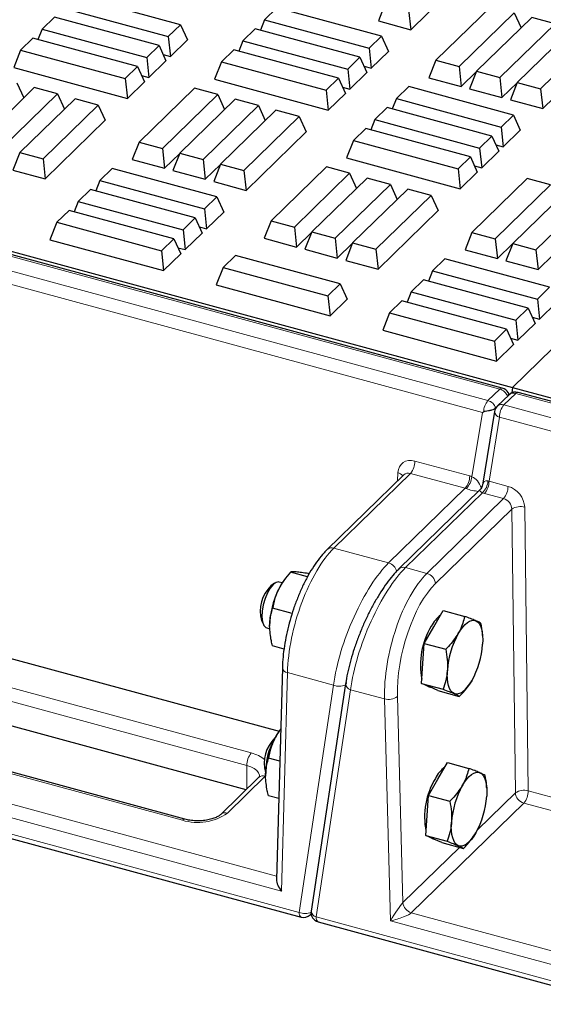
# Model space of a CAD drawing. Units: millimetres. Extents: x 0 to 420, y 0 to 297.
# Drawn here: x 104 to 109, y 38 to 48 of the extents above; entities that cross this region are included whole.
import ezdxf

# ---------------------------------------------------------------- set-up
doc = ezdxf.new("R2010")
doc.units = ezdxf.units.MM

msp = doc.modelspace()

# ---------------------------------------------------------------- linework, layer by layer
at = {"color": 7, "linetype": 'Continuous', "lineweight": 25}
for p, q in [((108.75916, 44.63443), (133.96071, 69.23191)), ((61.44279, 57.494), (108.75916, 44.63443)), ((108.65272, 44.62907), (61.50406, 57.44306)), ((59.40339, 51.88101), (106.54114, 39.06998)), ((107.69161, 48.39251), (108.32165, 49.00745)), ((105.27617, 48.44567), (104.177, 48.74441)), ((104.04804, 48.61854), (105.14721, 48.31981)), ((106.28564, 48.62293), (106.15669, 48.49706)), ((107.38482, 48.3242), (106.28564, 48.62293)), ((107.42484, 48.66765), (107.35243, 48.48469)), ((108.53487, 48.63811), (107.95485, 48.072)), ((103.95135, 48.52417), (103.82239, 48.3983)), ((105.05052, 48.22544), (103.95135, 48.52417)), ((107.66922, 48.60124), (107.69161, 48.39251)), ((108.19924, 48.00558), (108.77925, 48.5717)), ((108.96249, 48.5219), (108.38247, 47.95578)), ((108.77925, 48.5717), (108.85105, 48.41313)), ((109.20687, 48.45548), (108.96249, 48.5219)), ((105.14721, 48.31981), (105.27617, 48.44567)), ((105.27617, 48.44567), (105.34857, 48.28577)), ((106.15669, 48.49706), (106.11358, 48.38813)), ((106.15669, 48.49706), (107.25586, 48.19833)), ((107.35243, 48.48469), (107.69161, 48.39251)), ((108.62685, 47.88936), (109.20687, 48.45548)), ((109.3901, 48.40568), (108.81009, 47.83956)), ((103.7257, 48.30393), (103.59674, 48.17806)), ((104.82487, 48.0052), (103.7257, 48.30393)), ((103.82239, 48.3983), (103.77928, 48.28937)), ((103.82239, 48.3983), (104.92156, 48.09957)), ((105.14721, 48.31981), (105.1696, 48.11108)), ((106.06, 48.40269), (105.93104, 48.27683)), ((107.15917, 48.10396), (106.06, 48.40269)), ((107.25586, 48.19833), (107.38482, 48.3242)), ((107.38482, 48.3242), (107.45722, 48.1643)), ((109.05447, 47.77315), (109.63449, 48.33926)), ((104.92156, 48.09957), (105.05052, 48.22544)), ((105.05052, 48.22544), (105.12293, 48.06553)), ((105.1696, 48.11108), (105.34857, 48.28577)), ((105.93104, 48.27683), (105.88793, 48.16789)), ((105.93104, 48.27683), (107.03021, 47.97809)), ((103.59674, 48.17806), (103.52434, 47.9951)), ((103.59674, 48.17806), (104.69592, 47.87933)), ((104.92156, 48.09957), (104.94395, 47.89084)), ((105.09286, 48.13194), (105.1696, 48.11108)), ((105.83435, 48.18245), (105.70539, 48.05659)), ((106.93352, 47.88372), (105.83435, 48.18245)), ((107.03021, 47.97809), (107.15917, 48.10396)), ((107.15917, 48.10396), (107.23158, 47.94406)), ((107.25586, 48.19833), (107.27825, 47.98961)), ((107.27825, 47.98961), (107.45722, 48.1643)), ((109.07685, 47.56442), (109.70689, 48.17936)), ((103.52434, 47.9951), (104.7183, 47.67061)), ((104.69592, 47.87933), (104.82487, 48.0052)), ((104.82487, 48.0052), (104.89728, 47.84529)), ((104.94395, 47.89084), (105.12293, 48.06553)), ((105.70539, 48.05659), (105.63299, 47.87362)), ((105.70539, 48.05659), (106.80457, 47.75786)), ((107.20151, 48.01046), (107.27825, 47.98961)), ((107.95485, 48.072), (107.88245, 47.88903)), ((107.95485, 48.072), (108.19924, 48.00558)), ((108.19924, 48.00558), (108.22162, 47.79685)), ((104.86721, 47.9117), (104.94395, 47.89084)), ((107.03021, 47.97809), (107.0526, 47.76937)), ((107.0526, 47.76937), (107.23158, 47.94406)), ((107.88245, 47.88903), (108.22162, 47.79685)), ((108.22162, 47.79685), (108.38122, 47.95263)), ((108.38247, 47.95578), (108.31006, 47.77282)), ((108.38247, 47.95578), (108.62685, 47.88936)), ((108.62685, 47.88936), (108.64924, 47.68064)), ((103.55737, 47.83414), (103.62917, 47.67558)), ((104.69592, 47.87933), (104.7183, 47.67061)), ((104.7183, 47.67061), (104.89728, 47.84529)), ((105.63299, 47.87362), (106.82695, 47.54913)), ((106.80457, 47.75786), (106.93352, 47.88372)), ((106.93352, 47.88372), (107.00593, 47.72382)), ((106.97586, 47.79022), (107.0526, 47.76937)), ((107.67045, 47.79496), (107.54149, 47.66909)), ((108.76962, 47.49623), (107.67045, 47.79496)), ((108.64924, 47.68064), (108.80884, 47.83641)), ((108.81009, 47.83956), (108.73768, 47.6566)), ((108.81009, 47.83956), (109.05447, 47.77315)), ((103.74061, 47.78434), (103.16059, 47.21823)), ((103.40497, 47.15181), (103.98499, 47.71792)), ((103.98499, 47.71792), (103.74061, 47.78434)), ((103.98499, 47.71792), (104.05679, 47.55936)), ((105.4212, 47.7792), (104.84118, 47.21309)), ((105.08556, 47.14667), (105.66558, 47.71278)), ((105.66558, 47.71278), (105.4212, 47.7792)), ((105.66558, 47.71278), (105.73738, 47.55422)), ((106.80457, 47.75786), (106.82695, 47.54913)), ((106.82695, 47.54913), (107.00593, 47.72382)), ((108.31006, 47.77282), (108.64924, 47.68064)), ((109.05447, 47.77315), (109.07685, 47.56442)), ((104.16822, 47.66812), (103.5882, 47.10201)), ((103.83259, 47.03559), (104.41261, 47.60171)), ((104.41261, 47.60171), (104.16822, 47.66812)), ((104.41261, 47.60171), (104.48501, 47.4418)), ((105.84881, 47.66299), (105.26879, 47.09687)), ((105.51318, 47.03045), (106.09319, 47.59657)), ((106.09319, 47.59657), (105.84881, 47.66299)), ((106.09319, 47.59657), (106.16499, 47.43801)), ((107.54149, 47.66909), (107.49838, 47.56016)), ((107.54149, 47.66909), (108.64066, 47.37036)), ((108.73768, 47.6566), (109.07685, 47.56442)), ((106.27643, 47.54677), (105.69641, 46.98065)), ((105.94079, 46.91424), (106.52081, 47.48035)), ((106.52081, 47.48035), (106.27643, 47.54677)), ((106.52081, 47.48035), (106.59322, 47.32045)), ((107.4448, 47.57472), (107.31584, 47.44886)), ((108.54397, 47.27599), (107.4448, 47.57472)), ((108.64066, 47.37036), (108.76962, 47.49623)), ((108.76962, 47.49623), (108.84203, 47.33633)), ((103.85497, 46.82686), (104.48501, 47.4418)), ((107.31584, 47.44886), (107.27273, 47.33992)), ((107.31584, 47.44886), (108.41502, 47.15012)), ((105.96318, 46.70551), (106.59322, 47.32045)), ((107.21915, 47.35448), (107.0902, 47.22862)), ((108.31833, 47.05575), (107.21915, 47.35448)), ((108.41502, 47.15012), (108.54397, 47.27599)), ((108.54397, 47.27599), (108.61638, 47.11609)), ((108.64066, 47.37036), (108.66305, 47.16164)), ((108.66305, 47.16164), (108.84203, 47.33633)), ((104.84118, 47.21309), (104.76877, 47.03012)), ((104.84118, 47.21309), (105.08556, 47.14667)), ((107.0902, 47.22862), (107.01779, 47.04565)), ((107.0902, 47.22862), (108.18937, 46.92989)), ((108.58631, 47.18249), (108.66305, 47.16164)), ((103.5882, 47.10201), (103.5158, 46.91905)), ((103.5882, 47.10201), (103.83259, 47.03559)), ((105.08556, 47.14667), (105.10795, 46.93794)), ((105.10795, 46.93794), (105.26755, 47.09372)), ((105.26879, 47.09687), (105.19639, 46.91391)), ((105.26879, 47.09687), (105.51318, 47.03045)), ((108.41502, 47.15012), (108.4374, 46.9414)), ((108.4374, 46.9414), (108.61638, 47.11609)), ((103.83259, 47.03559), (103.85497, 46.82686)), ((104.76877, 47.03012), (105.10795, 46.93794)), ((105.51318, 47.03045), (105.53556, 46.82173)), ((105.53556, 46.82173), (105.69516, 46.9775)), ((105.69641, 46.98065), (105.624, 46.79769)), ((105.69641, 46.98065), (105.94079, 46.91424)), ((107.01779, 47.04565), (108.21175, 46.72116)), ((108.18937, 46.92989), (108.31833, 47.05575)), ((108.31833, 47.05575), (108.39073, 46.89585)), ((108.36066, 46.96225), (108.4374, 46.9414)), ((103.5158, 46.91905), (103.85497, 46.82686)), ((104.55721, 46.93593), (104.42826, 46.81006)), ((105.65639, 46.6372), (104.55721, 46.93593)), ((105.19639, 46.91391), (105.53556, 46.82173)), ((105.94079, 46.91424), (105.96318, 46.70551)), ((106.80644, 46.95111), (106.22642, 46.385)), ((106.47081, 46.31858), (107.05082, 46.88469)), ((107.05082, 46.88469), (106.80644, 46.95111)), ((107.05082, 46.88469), (107.12262, 46.72613)), ((108.18937, 46.92989), (108.21175, 46.72116)), ((108.21175, 46.72116), (108.39073, 46.89585)), ((84.87315, 46.84938), (106.30975, 41.02337)), ((104.42826, 46.81006), (104.38515, 46.70113)), ((104.42826, 46.81006), (105.52743, 46.51133)), ((105.624, 46.79769), (105.96318, 46.70551)), ((107.23406, 46.8349), (106.65404, 46.26878)), ((106.89842, 46.20236), (107.47844, 46.76848)), ((107.47844, 46.76848), (107.23406, 46.8349)), ((107.47844, 46.76848), (107.55024, 46.60992)), ((108.91465, 46.82976), (108.33463, 46.26364)), ((108.57901, 46.19722), (109.15903, 46.76334)), ((109.15903, 46.76334), (108.91465, 46.82976)), ((104.33157, 46.71569), (104.20261, 46.58983)), ((105.43074, 46.41696), (104.33157, 46.71569)), ((107.66167, 46.71868), (107.08166, 46.15256)), ((107.32604, 46.08614), (107.90606, 46.65226)), ((107.90606, 46.65226), (107.66167, 46.71868)), ((107.90606, 46.65226), (107.97846, 46.49236)), ((109.34226, 46.71354), (108.76225, 46.14742)), ((104.20261, 46.58983), (104.1595, 46.48089)), ((104.20261, 46.58983), (105.30178, 46.29109)), ((105.52743, 46.51133), (105.65639, 46.6372)), ((105.65639, 46.6372), (105.72879, 46.47729)), ((109.00663, 46.08101), (109.58665, 46.64712)), ((104.10592, 46.49545), (103.97696, 46.36959)), ((105.20509, 46.19672), (104.10592, 46.49545)), ((105.52743, 46.51133), (105.54982, 46.30261)), ((105.54982, 46.30261), (105.72879, 46.47729)), ((107.34842, 45.87742), (107.97846, 46.49236)), ((103.97696, 46.36959), (103.90456, 46.18662)), ((103.97696, 46.36959), (105.07614, 46.07086)), ((105.30178, 46.29109), (105.43074, 46.41696)), ((105.43074, 46.41696), (105.50315, 46.25706)), ((106.22642, 46.385), (106.15402, 46.20203)), ((106.22642, 46.385), (106.47081, 46.31858)), ((105.30178, 46.29109), (105.32417, 46.08237)), ((105.32417, 46.08237), (105.50315, 46.25706)), ((105.47308, 46.32346), (105.54982, 46.30261)), ((106.47081, 46.31858), (106.49319, 46.10985)), ((106.49319, 46.10985), (106.65279, 46.26563)), ((106.65404, 46.26878), (106.58163, 46.08582)), ((106.65404, 46.26878), (106.89842, 46.20236)), ((108.33463, 46.26364), (108.26222, 46.08068)), ((108.33463, 46.26364), (108.57901, 46.19722)), ((103.90456, 46.18662), (105.09852, 45.86213)), ((105.07614, 46.07086), (105.20509, 46.19672)), ((105.20509, 46.19672), (105.2775, 46.03682)), ((106.15402, 46.20203), (106.49319, 46.10985)), ((106.89842, 46.20236), (106.92081, 45.99364)), ((106.92081, 45.99364), (107.08041, 46.14941)), ((107.08166, 46.15256), (107.00925, 45.9696)), ((107.08166, 46.15256), (107.32604, 46.08614)), ((108.57901, 46.19722), (108.6014, 45.9885)), ((108.6014, 45.9885), (108.761, 46.14427)), ((108.76225, 46.14742), (108.68984, 45.96446)), ((108.76225, 46.14742), (109.00663, 46.08101)), ((105.07614, 46.07086), (105.09852, 45.86213)), ((105.09852, 45.86213), (105.2775, 46.03682)), ((105.24743, 46.10322), (105.32417, 46.08237)), ((106.58163, 46.08582), (106.92081, 45.99364)), ((107.32604, 46.08614), (107.34842, 45.87742)), ((108.26222, 46.08068), (108.6014, 45.9885)), ((109.00663, 46.08101), (109.02901, 45.87228)), ((109.02901, 45.87228), (109.18861, 46.02806)), ((105.85274, 46.02082), (105.72378, 45.89496)), ((106.95191, 45.72209), (105.85274, 46.02082)), ((107.00925, 45.9696), (107.34842, 45.87742)), ((108.05067, 45.98648), (107.92171, 45.86062)), ((109.14984, 45.68775), (108.05067, 45.98648)), ((108.68984, 45.96446), (109.02901, 45.87228)), ((105.72378, 45.89496), (105.65138, 45.71199)), ((105.72378, 45.89496), (106.82295, 45.59622)), ((107.92171, 45.86062), (107.8786, 45.75168)), ((107.92171, 45.86062), (109.02088, 45.56189)), ((106.82295, 45.59622), (106.95191, 45.72209)), ((106.95191, 45.72209), (107.02432, 45.56219)), ((107.82502, 45.76625), (107.69606, 45.64038)), ((108.92419, 45.46751), (107.82502, 45.76625)), ((105.65138, 45.71199), (106.84534, 45.3875)), ((107.69606, 45.64038), (107.65295, 45.53145)), ((107.69606, 45.64038), (108.79523, 45.34165)), ((109.02088, 45.56189), (109.14984, 45.68775)), ((106.82295, 45.59622), (106.84534, 45.3875)), ((106.84534, 45.3875), (107.02432, 45.56219)), ((107.59937, 45.54601), (107.47041, 45.42014)), ((108.69854, 45.24728), (107.59937, 45.54601)), ((109.02088, 45.56189), (109.04327, 45.35316)), ((109.04327, 45.35316), (109.22224, 45.52785)), ((107.47041, 45.42014), (107.39801, 45.23718)), ((107.47041, 45.42014), (108.56959, 45.12141)), ((108.79523, 45.34165), (108.92419, 45.46751)), ((108.92419, 45.46751), (108.9966, 45.30761)), ((108.79523, 45.34165), (108.81762, 45.13292)), ((108.81762, 45.13292), (108.9966, 45.30761)), ((108.96653, 45.37402), (109.04327, 45.35316)), ((107.39801, 45.23718), (108.59197, 44.91268)), ((108.56959, 45.12141), (108.69854, 45.24728)), ((108.69854, 45.24728), (108.77095, 45.08737)), ((108.56959, 45.12141), (108.59197, 44.91268)), ((108.74088, 45.15378), (108.81762, 45.13292)), ((108.59197, 44.91268), (108.77095, 45.08737)), ((108.75916, 44.63443), (108.75486, 44.57892)), ((108.75916, 44.63443), (156.07552, 31.77485)), ((155.96909, 31.76949), (108.82043, 44.58349)), ((108.72436, 44.55855), (108.60038, 44.43754)), ((108.71711, 44.55148), (108.71799, 44.56285)), ((108.57153, 44.38211), (108.44522, 43.6092)), ((108.58589, 44.41982), (108.58528, 44.41925)), ((108.58608, 44.42001), (108.58589, 44.41982)), ((107.61875, 43.71727), (106.81525, 42.93303)), ((108.41861, 43.55806), (107.56849, 42.72832)), ((106.60852, 42.64682), (106.42898, 42.69561)), ((106.62605, 42.67703), (106.61566, 42.67986)), ((106.26344, 42.57778), (106.22403, 42.54989)), ((106.34241, 42.5823), (106.31214, 42.59052)), ((106.35501, 42.60102), (106.34931, 42.59268)), ((106.44697, 42.25983), (106.2423, 42.31545)), ((107.93405, 42.1186), (108.03366, 42.29141)), ((108.03366, 42.29141), (108.25854, 42.23029)), ((106.12559, 42.18767), (106.14546, 42.14367)), ((106.18101, 42.10803), (106.21392, 42.09908)), ((107.83443, 41.94578), (107.93405, 42.1186)), ((108.44722, 42.02251), (108.44659, 42.03167)), ((106.36214, 41.88697), (106.2423, 41.91954)), ((107.82027, 41.73572), (107.83443, 41.94578)), ((107.83443, 41.94578), (108.05932, 41.88466)), ((106.34427, 41.68845), (106.28375, 39.46491)), ((107.80611, 41.52566), (107.82027, 41.73572)), ((107.00757, 41.52068), (106.64711, 39.13286)), ((107.80611, 41.52566), (108.03099, 41.46454)), ((107.89155, 41.48841), (107.80611, 41.52566)), ((107.87389, 41.4925), (107.84521, 41.50861)), ((107.87389, 41.4925), (107.89589, 41.48652)), ((107.977, 41.45116), (107.89155, 41.48841)), ((108.30852, 41.5152), (108.30988, 41.51719)), ((107.977, 41.45116), (108.20188, 41.39004)), ((105.96327, 40.40885), (102.87632, 41.24781)), ((106.31216, 41.02691), (106.30647, 41.01856)), ((105.3213, 40.09969), (102.22584, 40.94097)), ((106.26781, 40.95315), (106.26688, 40.95249)), ((106.31762, 40.70922), (106.19946, 40.74134)), ((107.97689, 40.52119), (108.0765, 40.694)), ((108.0765, 40.694), (108.30139, 40.63289)), ((106.09481, 40.53724), (105.69812, 40.15006)), ((107.87728, 40.34838), (107.97689, 40.52119)), ((106.30692, 40.31622), (106.19946, 40.34543)), ((107.86311, 40.13832), (107.87728, 40.34838)), ((107.87728, 40.34838), (108.10216, 40.28726)), ((108.49006, 40.42511), (108.48944, 40.43427)), ((107.84895, 39.92825), (107.86311, 40.13832)), ((107.84895, 39.92825), (108.07383, 39.86714)), ((107.9344, 39.891), (107.84895, 39.92825)), ((107.91674, 39.89509), (107.88806, 39.91121)), ((107.91674, 39.89509), (107.93874, 39.88911)), ((108.01985, 39.85376), (107.9344, 39.891)), ((108.01985, 39.85376), (108.24473, 39.79264)), ((108.35137, 39.9178), (108.35273, 39.91979)), ((106.63721, 39.09491), (106.64691, 39.10438)), ((106.71976, 39.02143), (153.85751, 26.2104))]:
    msp.add_line(p, q, dxfattribs=at)
at = {"color": 8, "linetype": 'Continuous', "lineweight": 18}
for p, q in [((108.62649, 44.61828), (61.47784, 57.43228)), ((61.35386, 57.31127), (108.50251, 44.49728)), ((108.44495, 44.37123), (61.3072, 57.18226)), ((59.38295, 51.93196), (106.52069, 39.12093)), ((60.38182, 51.97587), (106.28472, 39.50045)), ((106.33503, 39.34282), (60.16284, 51.89143)), ((108.50251, 44.49728), (108.62649, 44.61828)), ((108.79421, 44.5727), (108.67023, 44.45169)), ((155.94286, 31.75871), (108.79421, 44.5727)), ((108.58589, 44.41982), (108.58587, 44.41968)), ((108.67023, 44.45169), (155.81888, 31.6377)), ((108.33477, 43.69706), (108.44495, 44.37123)), ((108.62357, 44.32269), (108.51364, 43.65006)), ((155.76132, 31.51166), (108.62357, 44.32269)), ((107.7362, 43.86135), (108.31081, 43.70519)), ((107.68954, 43.73235), (106.8851, 42.94719)), ((107.55344, 43.65353), (107.55699, 43.74014)), ((108.26416, 43.57618), (107.68954, 43.73235)), ((108.51364, 43.65006), (108.71363, 43.59571)), ((107.45972, 42.79102), (108.26416, 43.57618)), ((108.44364, 43.52847), (107.63834, 42.74247)), ((107.86253, 42.68154), (108.66697, 43.4667)), ((108.66697, 43.4667), (108.46699, 43.52105)), ((108.753, 43.35688), (107.95094, 42.57404)), ((108.79025, 40.37597), (108.753, 43.35688)), ((108.88807, 43.37838), (108.92532, 40.39748)), ((106.8851, 42.94719), (107.45972, 42.79102)), ((107.63834, 42.74247), (107.86253, 42.68154)), ((102.92299, 41.63623), (106.01846, 40.79495)), ((106.39756, 41.64018), (106.33503, 39.34282)), ((106.88116, 41.50875), (106.39756, 41.64018)), ((105.97179, 40.66368), (102.87632, 41.50496)), ((106.52069, 39.12093), (106.88116, 41.50875)), ((107.05978, 41.4602), (106.69932, 39.07238)), ((107.41668, 41.3632), (107.05978, 41.4602)), ((107.55176, 41.38697), (107.60978, 39.22379)), ((107.47921, 39.03186), (107.41668, 41.3632)), ((105.29508, 40.08891), (102.19961, 40.93019)), ((105.97179, 40.41716), (105.97179, 40.66368)), ((106.16466, 40.55139), (105.76797, 40.16421)), ((106.16787, 40.5546), (106.16466, 40.55139)), ((108.39288, 39.98812), (108.79025, 40.37597)), ((108.92532, 40.39748), (131.28743, 34.31993)), ((108.87866, 40.26847), (107.69819, 39.11629)), ((131.24149, 34.19073), (108.87866, 40.26847)), ((107.60978, 39.22379), (108.20395, 39.80372)), ((107.69819, 39.11629), (153.60109, 26.64087)), ((106.69932, 39.07238), (153.83706, 26.26135)), ((153.6514, 26.48324), (107.47921, 39.03186))]:
    msp.add_line(p, q, dxfattribs=at)
at = {"color": 7, "linetype": 'Continuous', "lineweight": 25, "flags": 128}
for points in [[(106.31214, 42.59052), (106.30898, 42.59125), (106.28007, 42.58724), (106.24867, 42.56558), (106.21712, 42.52788), (106.18776, 42.47693), (106.16275, 42.41652), (106.14396, 42.35112), (106.13279, 42.28558), (106.13005, 42.22476), (106.13595, 42.17318), (106.15006, 42.13466), (106.17133, 42.11206), (106.18101, 42.10803)], [(108.19053, 42.04889), (108.21366, 42.08584), (108.23761, 42.11793), (108.26198, 42.14461), (108.28634, 42.16542), (108.31029, 42.18), (108.3334, 42.18811), (108.3553, 42.1896), (108.37559, 42.18445)], [(108.37559, 42.18445), (108.39393, 42.17276), (108.41001, 42.15471), (108.42356, 42.13062), (108.43434, 42.1009), (108.44217, 42.06606), (108.44691, 42.02669), (108.44849, 41.98347), (108.44687, 41.93714)], [(108.14803, 41.4187), (108.12969, 41.4304), (108.11361, 41.44845), (108.10006, 41.47254), (108.08928, 41.50226), (108.08145, 41.5371), (108.07671, 41.57647), (108.07513, 41.61968), (108.07675, 41.66601)], [(108.33309, 41.55427), (108.30996, 41.51731), (108.28601, 41.48522), (108.26164, 41.45855), (108.23728, 41.43774), (108.21333, 41.42316), (108.19022, 41.41505), (108.16833, 41.41356), (108.14803, 41.4187)], [(108.23337, 40.45149), (108.2565, 40.48844), (108.28046, 40.52053), (108.30482, 40.54721), (108.32919, 40.56801), (108.35313, 40.58259), (108.37625, 40.5907), (108.39814, 40.59219), (108.41843, 40.58705)], [(108.41843, 40.58705), (108.43678, 40.57535), (108.45286, 40.5573), (108.46641, 40.53321), (108.47719, 40.50349), (108.48502, 40.46865), (108.48976, 40.42929), (108.49133, 40.38607), (108.48971, 40.33974)], [(108.19088, 39.8213), (108.17253, 39.833), (108.15645, 39.85104), (108.1429, 39.87513), (108.13212, 39.90485), (108.12429, 39.93969), (108.11955, 39.97906), (108.11798, 40.02228), (108.1196, 40.06861)], [(108.37594, 39.95686), (108.35281, 39.91991), (108.32885, 39.88782), (108.30449, 39.86114), (108.28012, 39.84034), (108.25618, 39.82575), (108.23306, 39.81765), (108.21117, 39.81615), (108.19088, 39.8213)]]:
    msp.add_lwpolyline(points, dxfattribs=at)
at = {"color": 8, "linetype": 'Continuous', "lineweight": 18, "flags": 128}
for points in [[(106.10511, 40.54944), (106.10377, 40.56311), (106.09396, 40.58784), (106.07496, 40.61111), (106.04752, 40.63202), (106.01268, 40.64977), (105.97179, 40.66368)], [(106.63721, 39.09491), (106.64509, 39.10445), (106.6466, 39.10687)]]:
    msp.add_lwpolyline(points, dxfattribs=at)
at = {"color": 8, "linetype": 'Continuous', "lineweight": 18}
for centre, radius, start, end in [((108.6489, 44.60107), 0.02826, 82.232622, 142.466736), ((108.59073, 44.49739), 0.12607, 21.152336, 73.521064), ((108.81637, 44.55608), 0.02771, 81.569241, 143.130117), ((108.65793, 44.36841), 0.2019, 140.337429, 177.325697), ((108.46683, 44.3765), 0.12594, 19.845611, 73.540063), ((108.77137, 44.50594), 0.07055, 71.119877, 131.790145), ((108.63799, 44.38781), 0.0667, 184.902217, 257.517596), ((108.64739, 44.38494), 0.07055, 71.119877, 131.790145), ((108.82778, 44.32178), 0.20421, 140.491709, 179.745031), ((107.53199, 43.86226), 0.20421, 320.491709, 359.745031), ((107.54381, 43.66643), 0.07488, 31.999598, 79.859708), ((108.1066, 43.70609), 0.20421, 320.491709, 359.745031), ((108.0879, 43.73668), 0.25003, 318.835262, 350.883309), ((108.33109, 43.65679), 0.17069, 311.255321, 358.46325), ((108.30943, 43.65097), 0.20421, 320.491709, 359.745031), ((108.50942, 43.59662), 0.20421, 320.491709, 359.745031), ((108.84375, 43.22185), 0.16268, 74.191, 123.90395), ((106.8623, 42.88029), 0.07068, 71.177637, 131.701616), ((107.42537, 42.67178), 0.12409, 14.587072, 73.929597), ((107.61551, 42.67571), 0.07056, 71.121448, 131.757422), ((107.8294, 42.56419), 0.12194, 4.6356, 74.233717), ((106.40398, 41.7008), 0.06096, 191.666194, 263.96261), ((106.94099, 41.63986), 0.14412, 245.470218, 296.883006), ((107.07465, 41.52581), 0.06727, 184.354531, 257.231065), ((107.45953, 41.51541), 0.15812, 254.275544, 305.681603), ((106.17628, 40.66491), 0.2045, 140.512944, 180.343437), ((105.93934, 40.46022), 0.34395, 50.126117, 76.701129), ((106.14206, 40.48351), 0.07155, 71.583829, 131.326193), ((108.881, 40.24095), 0.16268, 74.191, 123.90395), ((108.9118, 40.38583), 0.12194, 184.6356, 254.233717), ((108.72111, 40.39839), 0.20421, 320.491709, 359.745031), ((105.45552, 40.60389), 0.53939, 252.696035, 305.398915), ((105.74535, 40.09611), 0.07176, 71.628415, 130.32809), ((105.31693, 40.07303), 0.02702, 80.586077, 143.98906), ((107.73133, 39.23365), 0.12194, 184.6356, 254.233717), ((106.57089, 39.11149), 0.05107, 169.35156, 234.374417), ((106.58047, 39.25167), 0.14376, 245.428704, 297.188622), ((106.71419, 39.138), 0.06728, 184.380955, 257.226961), ((106.74951, 39.06294), 0.05107, 169.35156, 234.374417)]:
    msp.add_arc(centre, radius, start, end, dxfattribs=at)
at = {"color": 7, "linetype": 'Continuous', "lineweight": 25}
for centre, radius, start, end in [((108.62649, 44.53257), 0.1, 28.606765, 74.795487), ((108.79421, 44.48699), 0.1, 74.795487, 134.305034), ((108.67023, 44.36598), 0.1, 134.305034, 170.718051), ((106.47495, 42.28721), 0.36327, 133.687894, 195.90308), ((107.13849, 42.10816), 0.92795, 154.056712, 178.892885), ((106.86217, 42.24482), 0.6197, 145.851991, 154.2422), ((108.2237, 41.96294), 0.35567, 127.577627, 152.746744), ((108.57854, 41.72037), 0.784, 148.859281, 191.057922), ((109.00454, 41.59865), 0.93023, 151.052644, 175.847408), ((107.51908, 42.0045), 0.93023, 331.052644, 355.847408), ((106.81933, 40.6707), 0.6197, 145.851991, 154.2422), ((106.5178, 40.6898), 0.36327, 133.687894, 195.90308), ((107.09564, 40.53404), 0.92795, 154.056712, 178.892885), ((106.73553, 40.63063), 0.56279, 150.014169, 179.576804), ((108.26655, 40.36553), 0.35567, 127.577627, 152.746744), ((108.62138, 40.12297), 0.784, 148.859281, 191.057922), ((109.04738, 40.00125), 0.93023, 151.052644, 175.847408), ((107.56193, 40.4071), 0.93023, 331.052644, 355.847408), ((106.74599, 39.11793), 0.1, 171.415551, 254.795487), ((106.56736, 39.16648), 0.1, 254.795487, 314.305034)]:
    msp.add_arc(centre, radius, start, end, dxfattribs=at)
for centre, major_axis, ratio, start_param, end_param in [((108.4916, 44.41452), (0.11283, 0.07259), 0.09410614, 4.22645879, 4.3338766), ((106.3817, 39.38837), (-0.08306, 0.11177), 0.46501008, 0.53407527, 1.63347722)]:
    msp.add_ellipse(centre, major_axis=major_axis, ratio=ratio, start_param=start_param, end_param=end_param, dxfattribs=at)
at = {"color": 8, "linetype": 'Continuous', "lineweight": 18}
for centre, major_axis, ratio, start_param, end_param in [((107.73375, 43.68754), (-0.13596, 0.14671), 0.77137195, 5.392725, 6.93734139), ((107.6871, 43.64424), (-0.06589, 0.0753), 0.78417231, 5.4154837, 6.32590154), ((108.30837, 43.53137), (-0.13596, 0.14671), 0.77137195, 5.2567418, 5.392725), ((108.35509, 43.57921), (-0.06446, 0.1182), 0.52938985, 4.42892312, 5.71110834), ((108.53371, 43.53066), (-0.06446, 0.1182), 0.52938985, 5.84709155, 6.8806205), ((108.56101, 43.69773), (0.10258, 0.01368), 0.46189794, 4.03591031, 4.17189351), ((108.26171, 43.48808), (-0.06589, 0.0753), 0.78417231, 5.2795005, 5.4154837), ((108.35509, 43.57921), (0.11758, -0.02311), 0.23982695, 4.02417724, 5.18589178), ((108.53371, 43.53066), (0.11758, -0.02311), 0.23982695, 2.9777762, 3.88819404), ((108.71118, 43.42189), (-0.13596, 0.14671), 0.77137195, 3.84810862, 5.392725), ((108.56101, 43.61201), (0.20185, -0.0008), 0.51074956, 4.09390396, 4.22988717), ((108.66453, 43.3786), (-0.06589, 0.0753), 0.78417231, 3.87086731, 5.4154837), ((106.86426, 42.09569), (0.28255, 0.95945), 0.38775227, 0.60491011, 2.17570644), ((107.34785, 41.96426), (0.36612, 0.93611), 0.3314623, 0.63249311, 2.20328944), ((107.52647, 41.91571), (0.36612, 0.93611), 0.3314623, 0.63249311, 2.20328944), ((107.88338, 41.81871), (0.24149, 0.9706), 0.41201568, 0.5878894, 2.15868573), ((107.97179, 41.79693), (0.21523, 0.87411), 0.41332631, 0.58685985, 2.15765617), ((107.43543, 41.92852), (0.33929, 0.83974), 0.32354394, 2.18517522, 2.20609244), ((107.52588, 39.07741), (0.09495, 0.15306), 0.09278223, 0.35916562, 1.92996194), ((107.52588, 39.07741), (0.1783, 0.05108), 0.17542254, 4.39768138, 5.96847771)]:
    msp.add_ellipse(centre, major_axis=major_axis, ratio=ratio, start_param=start_param, end_param=end_param, dxfattribs=at)
at = {"color": 7, "linetype": 'Continuous', "lineweight": 25}
for points, knots in [([(108.71387, 44.58021), (108.71431, 44.57974), (108.71913, 44.57449), (108.71976, 44.56195), (108.7139, 44.55068), (108.71144, 44.54594)], [0, 0, 0, 0, 0.05433891, 0.6026964, 1, 1, 1, 1]), ([(108.58528, 44.41925), (108.57942, 44.41487), (108.56744, 44.40592), (108.53947, 44.39564), (108.50724, 44.38847), (108.47928, 44.38451), (108.46256, 44.38114), (108.45722, 44.37833), (108.45626, 44.37783)], [0, 0, 0, 0, 0.20631917, 0.42091806, 0.63706034, 0.8568512, 0.97429428, 1, 1, 1, 1]), ([(108.4436, 43.60794), (108.44331, 43.60424), (108.44213, 43.58903), (108.43175, 43.56982), (108.42027, 43.56083), (108.41791, 43.55898)], [0, 0, 0, 0, 0.20344982, 0.83658119, 1, 1, 1, 1]), ([(106.81525, 42.93303), (106.8041, 42.92173), (106.77138, 42.88857), (106.71892, 42.82403), (106.65912, 42.73659), (106.60286, 42.63957), (106.55066, 42.53473), (106.50307, 42.42357), (106.46066, 42.30772), (106.42397, 42.18889), (106.39354, 42.06885), (106.36982, 41.94937), (106.3533, 41.83226), (106.3462, 41.74584), (106.34463, 41.69902), (106.34427, 41.68845)], [0, 0, 0, 0, 0.0450321, 0.13205478, 0.21817919, 0.30341417, 0.38797878, 0.47208993, 0.55592442, 0.63962622, 0.72332097, 0.80709698, 0.89107606, 0.9754079, 1, 1, 1, 1]), ([(107.56849, 42.72832), (107.55756, 42.71731), (107.52527, 42.68478), (107.47202, 42.62167), (107.40948, 42.53627), (107.34888, 42.44187), (107.2908, 42.34006), (107.23587, 42.2322), (107.1848, 42.11987), (107.13832, 42.00473), (107.09712, 41.88853), (107.06182, 41.77298), (107.03308, 41.65985), (107.01629, 41.57631), (107.00919, 41.53103), (107.00757, 41.52068)], [0, 0, 0, 0, 0.0445066, 0.1314327, 0.21710915, 0.30183004, 0.38598669, 0.46985457, 0.55362566, 0.6374268, 0.72134376, 0.80547902, 0.88993709, 0.97484621, 1, 1, 1, 1]), ([(106.42898, 42.69561), (106.40499, 42.66714), (106.35657, 42.60968), (106.32166, 42.54616), (106.30404, 42.51412)], [0, 0, 0, 0, 0.49545796, 1, 1, 1, 1]), ([(106.49072, 42.69632), (106.48855, 42.6965), (106.47208, 42.69783), (106.44739, 42.69862), (106.43515, 42.69662), (106.42898, 42.69561)], [0, 0, 0, 0, 0.07008577, 0.53078223, 1, 1, 1, 1]), ([(106.61566, 42.67986), (106.59167, 42.68354), (106.54325, 42.69096), (106.50834, 42.69453), (106.49072, 42.69632)], [0, 0, 0, 0, 0.49545796, 1, 1, 1, 1]), ([(106.30404, 42.51412), (106.30187, 42.5096), (106.2854, 42.47541), (106.26071, 42.4092), (106.24848, 42.34689), (106.2423, 42.31545)], [0, 0, 0, 0, 0.07008577, 0.53078223, 1, 1, 1, 1]), ([(106.21071, 42.12609), (106.21117, 42.14396), (106.21292, 42.21049), (106.22989, 42.27111), (106.2423, 42.31545)], [0, 0, 0, 0, 0.26863361, 1, 1, 1, 1]), ([(108.25854, 42.23029), (108.24588, 42.18192), (108.22976, 42.12035), (108.19745, 42.0615), (108.19053, 42.04889)], [0, 0, 0, 0, 0.785622494, 1, 1, 1, 1]), ([(108.37559, 42.18445), (108.37352, 42.18535), (108.3579, 42.19211), (108.32208, 42.20659), (108.27985, 42.22234), (108.25854, 42.23029)], [0, 0, 0, 0, 0.07008577, 0.53078223, 1, 1, 1, 1]), ([(106.2423, 41.91954), (106.23753, 41.93746), (106.21901, 42.00702), (106.21424, 42.07535), (106.21071, 42.12609)], [0, 0, 0, 0, 0.25755135, 1, 1, 1, 1]), ([(108.42944, 42.15579), (108.42439, 42.15944), (108.41421, 42.16681), (108.38854, 42.17853), (108.37559, 42.18445)], [0, 0, 0, 0, 0.49545796, 1, 1, 1, 1]), ([(108.44548, 42.03163), (108.44536, 42.03855), (108.44464, 42.07946), (108.43634, 42.12115), (108.42944, 42.15579)], [0, 0, 0, 0, 0.168959949, 1, 1, 1, 1]), ([(108.19053, 42.04889), (108.15897, 42.00257), (108.12007, 41.94548), (108.06896, 41.89432), (108.05932, 41.88466)], [0, 0, 0, 0, 0.81130355, 1, 1, 1, 1]), ([(108.05932, 41.88466), (108.06585, 41.84815), (108.07903, 41.77445), (108.07752, 41.70238), (108.07675, 41.66601)], [0, 0, 0, 0, 0.49545796, 1, 1, 1, 1]), ([(108.07675, 41.66601), (108.07638, 41.66105), (108.07355, 41.62342), (108.06186, 41.5542), (108.04134, 41.49461), (108.03099, 41.46454)], [0, 0, 0, 0, 0.07008577, 0.53078223, 1, 1, 1, 1]), ([(108.20188, 41.39004), (108.21153, 41.39969), (108.26264, 41.45085), (108.30154, 41.50795), (108.33309, 41.55427)], [0, 0, 0, 0, 0.18869645, 1, 1, 1, 1]), ([(108.03099, 41.46454), (108.0537, 41.45609), (108.09953, 41.43904), (108.13177, 41.42552), (108.14803, 41.4187)], [0, 0, 0, 0, 0.495457963, 1, 1, 1, 1]), ([(108.14803, 41.4187), (108.15002, 41.41783), (108.16507, 41.41122), (108.18709, 41.40049), (108.19692, 41.39354), (108.20188, 41.39004)], [0, 0, 0, 0, 0.07008577, 0.53078223, 1, 1, 1, 1]), ([(106.32679, 41.04639), (106.32365, 41.04247), (106.29694, 41.00918), (106.27796, 40.97243), (106.2612, 40.94)], [0, 0, 0, 0, 0.11754503, 1, 1, 1, 1]), ([(106.2612, 40.94), (106.25903, 40.93549), (106.24256, 40.90129), (106.21787, 40.83508), (106.20563, 40.77278), (106.19946, 40.74134)], [0, 0, 0, 0, 0.07008577, 0.53078223, 1, 1, 1, 1]), ([(106.16786, 40.55197), (106.16833, 40.56984), (106.17008, 40.63637), (106.18705, 40.697), (106.19946, 40.74134)], [0, 0, 0, 0, 0.26863361, 1, 1, 1, 1]), ([(106.10487, 40.55013), (106.10506, 40.55015), (106.10551, 40.5502), (106.09875, 40.54201), (106.09481, 40.53724)], [0, 0, 0, 0, 0.41752398, 1, 1, 1, 1]), ([(106.19946, 40.34543), (106.19469, 40.36334), (106.17617, 40.4329), (106.1714, 40.50124), (106.16786, 40.55197)], [0, 0, 0, 0, 0.25755135, 1, 1, 1, 1]), ([(108.30139, 40.63289), (108.28873, 40.58451), (108.27261, 40.52294), (108.2403, 40.4641), (108.23337, 40.45149)], [0, 0, 0, 0, 0.78562249, 1, 1, 1, 1]), ([(108.41843, 40.58705), (108.41637, 40.58794), (108.40074, 40.59471), (108.36492, 40.60919), (108.3227, 40.62494), (108.30139, 40.63289)], [0, 0, 0, 0, 0.07008577, 0.53078223, 1, 1, 1, 1]), ([(108.47228, 40.55839), (108.46724, 40.56204), (108.45705, 40.5694), (108.43138, 40.58113), (108.41843, 40.58705)], [0, 0, 0, 0, 0.49545796, 1, 1, 1, 1]), ([(108.48833, 40.43423), (108.4882, 40.44114), (108.48748, 40.48206), (108.47918, 40.52375), (108.47228, 40.55839)], [0, 0, 0, 0, 0.16895995, 1, 1, 1, 1]), ([(108.23337, 40.45149), (108.20182, 40.40517), (108.16292, 40.34807), (108.11181, 40.29691), (108.10216, 40.28726)], [0, 0, 0, 0, 0.81130355, 1, 1, 1, 1]), ([(108.10216, 40.28726), (108.10869, 40.25075), (108.12188, 40.17705), (108.12036, 40.10497), (108.1196, 40.06861)], [0, 0, 0, 0, 0.49545796, 1, 1, 1, 1]), ([(105.69812, 40.15006), (105.69487, 40.14711), (105.68566, 40.13877), (105.65927, 40.12235), (105.61632, 40.10473), (105.5627, 40.0909), (105.50165, 40.08278), (105.43726, 40.08161), (105.37503, 40.08708), (105.33864, 40.09562), (105.3213, 40.09969)], [0, 0, 0, 0, 0.06886506, 0.19486365, 0.32379072, 0.45714086, 0.59413085, 0.73325196, 0.87294475, 1, 1, 1, 1]), ([(108.1196, 40.06861), (108.11922, 40.06364), (108.11639, 40.02601), (108.1047, 39.95679), (108.08419, 39.8972), (108.07383, 39.86714)], [0, 0, 0, 0, 0.07008577, 0.53078223, 1, 1, 1, 1]), ([(108.24473, 39.79264), (108.25437, 39.80229), (108.30548, 39.85345), (108.34438, 39.91054), (108.37594, 39.95686)], [0, 0, 0, 0, 0.18869645, 1, 1, 1, 1]), ([(108.07383, 39.86714), (108.09654, 39.85869), (108.14238, 39.84163), (108.17461, 39.82812), (108.19088, 39.8213)], [0, 0, 0, 0, 0.495457963, 1, 1, 1, 1]), ([(108.19088, 39.8213), (108.19287, 39.82043), (108.20792, 39.81382), (108.22994, 39.80309), (108.23977, 39.79614), (108.24473, 39.79264)], [0, 0, 0, 0, 0.07008577, 0.53078223, 1, 1, 1, 1])]:
    msp.add_open_spline(points, degree=3, knots=knots, dxfattribs=at)

doc.saveas('drawing.dxf')
